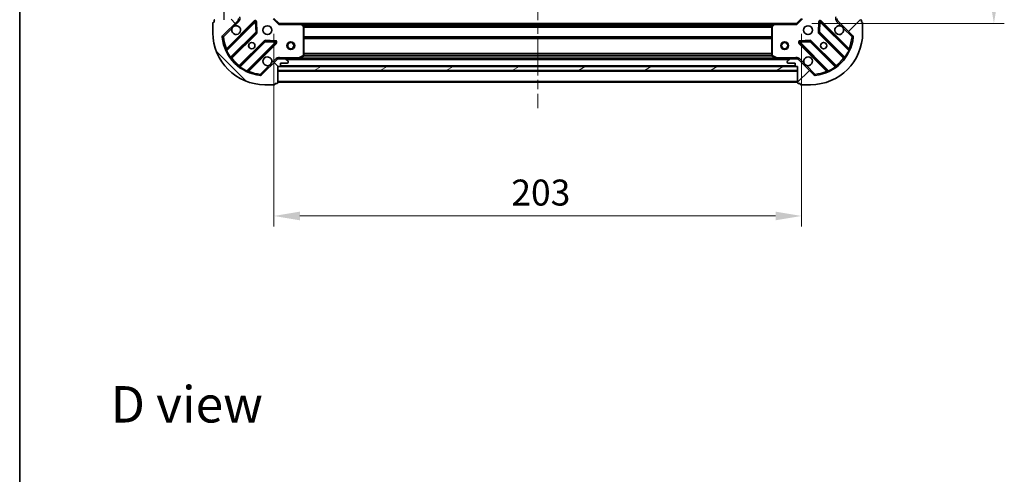
# Model space of a CAD drawing. Units: millimetres. Extents: x 0 to 7098, y 0 to 1124.
# Drawn here: x 987 to 1366, y 659 to 834 of the extents above; entities that cross this region are included whole.
import ezdxf

# ---------------------------------------------------------------- set-up
doc = ezdxf.new("R2010")
doc.units = ezdxf.units.MM
doc.header["$LTSCALE"] = 2.5
doc.linetypes.add('CHAIN', pattern=[0.3543, 0.2362, -0.0295, 0.0591, -0.0295])
doc.layers.get('Defpoints').update_dxf_attribs({"lineweight": 25})
for name, color, linetype, lineweight in [('Border (ISO)', 7, 'Continuous', 35), ('Dimension (ISO)', 7, 'Continuous', 18), ('Dimension (ISO) @ 1', 7, 'Continuous', 18), ('Symbol (ISO)', 7, 'Continuous', 18), ('Visible (ISO)', 7, 'Continuous', 35), ('Visible Narrow (ISO)', 7, 'Continuous', 25)]:
    doc.layers.add(name, color=color, linetype=linetype, lineweight=lineweight)
doc.layers.add('Centerline (ISO)', color=7, linetype='Continuous', lineweight=18, true_color=0x80ffff)
doc.layers.add('Hatch (ISO)', color=1, linetype='Continuous', lineweight=18, true_color=0xff0000)
doc.styles.add('Note Text (TK)', font='MS PGothic.ttf')
doc.dimstyles.new('Default - Method 1b (TK)', dxfattribs={"dimscale": 2.5, "dimtxt": 2.5, "dimasz": 2.5, "dimexe": 1, "dimexo": 1.5, "dimgap": 1, "dimtad": 1, "dimrnd": 1e-08, "dimdsep": 46, "dimtxsty": 'Note Text (TK)', "dimcen": 0.09, "dimdle": 5, "dimclrd": 100, "dimclre": 100, "dimclrt": 7, "dimadec": 1, "dimazin": 1, "dimtfac": 1, "dimtmove": 0, "dimatfit": 3, "dimfxl": 0, "dimtolj": 1, "dimlwd": -1, "dimlwe": -1, "dimarcsym": 0})

# ---------------------------------------------------------------- blocks, each defined once
blk = doc.blocks.new('図面枠 tk図枠')
at = {"layer": 'Border (ISO)'}
blk.add_line((14.5, 289), (14.5, 8), dxfattribs=at)
blk = doc.blocks.new('*D114')
at = {"layer": 'Defpoints', "color": 0, "transparency": 16777216}
for p in [(1085.3, 834.82), (1288.3, 834.82), (1288.3, 758.82)]:
    blk.add_point(p, dxfattribs=at)
at = {"layer": 'Dimension (ISO)', "color": 100, "transparency": 16777216}
for p, q in [((1085.3, 828.82), (1085.3, 754.82)), ((1288.3, 828.82), (1288.3, 754.82)), ((1095.3, 758.82), (1278.3, 758.82))]:
    blk.add_line(p, q, dxfattribs=at)
for points in [[(1095.3, 760.48), (1095.3, 757.15), (1085.3, 758.82)], [(1278.3, 760.48), (1278.3, 757.15), (1288.3, 758.82)]]:
    blk.add_solid(points, dxfattribs=at)
at = {"layer": 'Dimension (ISO)', "color": 7, "transparency": 16777216, "insert": (1176.63, 767.82), "char_height": 10, "attachment_point": 4, "style": 'Note Text (TK)'}
blk.add_mtext('\\A1;203', dxfattribs=at)
blk = doc.blocks.new('*D115')
at = {"layer": 'Defpoints', "color": 0, "transparency": 16777216}
for p in [(1286.3, 985.82), (1286.3, 832.82), (1362.3, 832.82)]:
    blk.add_point(p, dxfattribs=at)
at = {"layer": 'Dimension (ISO)', "color": 100, "transparency": 16777216}
for p, q in [((1292.3, 985.82), (1366.3, 985.82)), ((1362.3, 975.82), (1362.3, 842.82)), ((1292.3, 832.82), (1366.3, 832.82))]:
    blk.add_line(p, q, dxfattribs=at)
for points in [[(1360.63, 975.82), (1363.96, 975.82), (1362.3, 985.82)], [(1360.63, 842.82), (1363.96, 842.82), (1362.3, 832.82)]]:
    blk.add_solid(points, dxfattribs=at)
at = {"layer": 'Dimension (ISO)', "color": 7, "transparency": 16777216, "insert": (1353.3, 899.55), "char_height": 10, "attachment_point": 4, "rotation": 90, "style": 'Note Text (TK)'}
blk.add_mtext('\\A1;153', dxfattribs=at)

msp = doc.modelspace()

# ---------------------------------------------------------------- hatches: boundary and pattern name
at = {"layer": 'Hatch (ISO)'}
h = msp.add_hatch(dxfattribs=at)
h.set_pattern_fill('ANSI31', color=256, scale=101.6, angle=90.00021, style=0)
h.set_pattern_definition([(135.0002, (929.5, -32), (-8.98022, -8.98029), [])])
edge = h.paths.add_edge_path()
edge.add_line((1086.797, 816.3182), (1087.497, 816.3182))
edge.add_ellipse((1087.497, 816.6182), major_axis=(0.3, 0), ratio=1, start_angle=270, end_angle=360)
edge.add_line((1087.797, 816.6182), (1087.797, 817.6182))
edge.add_line((1087.797, 817.6182), (1090.497, 817.6182))
edge.add_ellipse((1090.497, 817.9182), major_axis=(0.3, 0), ratio=1, start_angle=270, end_angle=360)
edge.add_line((1090.797, 817.9182), (1090.797, 818.1111))
edge.add_ellipse((1090.297, 818.1111), major_axis=(0, 0.5), ratio=1, start_angle=270, end_angle=315)
edge.add_line((1090.6505, 818.4646), (1089.9434, 819.1717))
edge.add_ellipse((1089.5899, 818.8182), major_axis=(-0.3536, 0.3536), ratio=1, start_angle=270, end_angle=315)
edge.add_line((1089.5899, 819.3182), (1087.2112, 819.3182))
edge.add_ellipse((1087.2112, 818.3182), major_axis=(-1, 0), ratio=1, start_angle=270, end_angle=315)
edge.add_line((1086.5041, 819.0253), (1080.5261, 813.0473))
edge.add_ellipse((1080.1726, 813.4009), major_axis=(-0.3536, -0.3536), ratio=1, start_angle=39.172893, end_angle=90, ccw=False)
edge.add_ellipse((1081.797, 829.3182), major_axis=(-16.4147, 1.6752), ratio=1, start_angle=11.654213, end_angle=90, ccw=False)
edge.add_ellipse((1065.8797, 827.6938), major_axis=(-0.0508, 0.4974), ratio=1, start_angle=39.172893, end_angle=90, ccw=False)
edge.add_line((1065.5261, 828.0473), (1071.5041, 834.0253))
edge.add_ellipse((1070.797, 834.7324), major_axis=(0.7071, 0.7071), ratio=1, start_angle=270, end_angle=315)
edge.add_line((1071.797, 834.7324), (1071.797, 837.1111))
edge.add_ellipse((1071.297, 837.1111), major_axis=(0, 0.5), ratio=1, start_angle=270, end_angle=315)
edge.add_line((1071.6505, 837.4646), (1070.9434, 838.1717))
edge.add_ellipse((1070.5899, 837.8182), major_axis=(-0.3536, 0.3536), ratio=1, start_angle=270, end_angle=315)
edge.add_line((1070.5899, 838.3182), (1070.397, 838.3182))
edge.add_ellipse((1070.397, 838.0182), major_axis=(-0.3, 0), ratio=1, start_angle=270, end_angle=360)
edge.add_line((1070.097, 838.0182), (1070.097, 835.3182))
edge.add_line((1070.097, 835.3182), (1069.097, 835.3182))
edge.add_ellipse((1069.097, 835.0182), major_axis=(-0.3, 0), ratio=1, start_angle=270, end_angle=360)
edge.add_line((1068.797, 835.0182), (1068.797, 834.3182))
edge.add_line((1068.797, 834.3182), (1062.597, 834.3182))
edge.add_ellipse((1062.597, 834.0182), major_axis=(-0.3, 0), ratio=1, start_angle=270, end_angle=360)
edge.add_line((1062.297, 834.0182), (1062.297, 833.3182))
edge.add_line((1062.297, 833.3182), (1062.097, 833.3182))
edge.add_ellipse((1062.097, 833.0182), major_axis=(-0.3, 0), ratio=1, start_angle=270, end_angle=360)
edge.add_line((1061.797, 833.0182), (1061.797, 829.3182))
edge.add_ellipse((1081.797, 829.3182), major_axis=(0, -20), ratio=1, start_angle=270, end_angle=360)
edge.add_line((1081.797, 809.3182), (1085.497, 809.3182))
edge.add_ellipse((1085.497, 809.6182), major_axis=(0.3, 0), ratio=1, start_angle=270, end_angle=360)
edge.add_line((1085.797, 809.6182), (1085.797, 809.8182))
edge.add_line((1085.797, 809.8182), (1086.497, 809.8182))
edge.add_ellipse((1086.497, 810.1182), major_axis=(0.3, 0), ratio=1, start_angle=270, end_angle=360)
edge.add_line((1086.797, 810.1182), (1086.797, 816.3182))
h = msp.add_hatch(dxfattribs=at)
h.set_pattern_fill('ANSI31', color=256, scale=101.6, style=0)
h.set_pattern_definition([(45, (929.5, -32), (-8.98026, 8.98026), [])])
edge = h.paths.add_edge_path()
edge.add_line((1304.797, 834.3182), (1304.797, 835.0182))
edge.add_ellipse((1304.497, 835.0182), major_axis=(0, 0.3), ratio=1, start_angle=270, end_angle=360)
edge.add_line((1304.497, 835.3182), (1303.497, 835.3182))
edge.add_line((1303.497, 835.3182), (1303.497, 838.0182))
edge.add_ellipse((1303.197, 838.0182), major_axis=(0, 0.3), ratio=1, start_angle=270, end_angle=360)
edge.add_line((1303.197, 838.3182), (1303.0041, 838.3182))
edge.add_ellipse((1303.0041, 837.8182), major_axis=(-0.5, 0), ratio=1, start_angle=270, end_angle=315)
edge.add_line((1302.6505, 838.1717), (1301.9434, 837.4646))
edge.add_ellipse((1302.297, 837.1111), major_axis=(-0.3536, -0.3536), ratio=1, start_angle=270, end_angle=315)
edge.add_line((1301.797, 837.1111), (1301.797, 834.7324))
edge.add_ellipse((1302.797, 834.7324), major_axis=(0, -1), ratio=1, start_angle=270, end_angle=315)
edge.add_line((1302.0899, 834.0253), (1308.0679, 828.0473))
edge.add_ellipse((1307.7143, 827.6938), major_axis=(0.3536, -0.3536), ratio=1, start_angle=39.172893, end_angle=90, ccw=False)
edge.add_ellipse((1291.797, 829.3182), major_axis=(-1.6752, -16.4147), ratio=1, start_angle=11.654213, end_angle=90, ccw=False)
edge.add_ellipse((1293.4214, 813.4009), major_axis=(-0.4974, -0.0508), ratio=1, start_angle=39.172893, end_angle=90, ccw=False)
edge.add_line((1293.0679, 813.0473), (1287.0899, 819.0253))
edge.add_ellipse((1286.3828, 818.3182), major_axis=(-0.7071, 0.7071), ratio=1, start_angle=270, end_angle=315)
edge.add_line((1286.3828, 819.3182), (1284.0041, 819.3182))
edge.add_ellipse((1284.0041, 818.8182), major_axis=(-0.5, 0), ratio=1, start_angle=270, end_angle=315)
edge.add_line((1283.6505, 819.1717), (1282.9434, 818.4646))
edge.add_ellipse((1283.297, 818.1111), major_axis=(-0.3536, -0.3536), ratio=1, start_angle=270, end_angle=315)
edge.add_line((1282.797, 818.1111), (1282.797, 817.9182))
edge.add_ellipse((1283.097, 817.9182), major_axis=(0, -0.3), ratio=1, start_angle=270, end_angle=360)
edge.add_line((1283.097, 817.6182), (1285.797, 817.6182))
edge.add_line((1285.797, 817.6182), (1285.797, 816.6182))
edge.add_ellipse((1286.097, 816.6182), major_axis=(0, -0.3), ratio=1, start_angle=270, end_angle=360)
edge.add_line((1286.097, 816.3182), (1286.797, 816.3182))
edge.add_line((1286.797, 816.3182), (1286.797, 810.1182))
edge.add_ellipse((1287.097, 810.1182), major_axis=(0, -0.3), ratio=1, start_angle=270, end_angle=360)
edge.add_line((1287.097, 809.8182), (1287.797, 809.8182))
edge.add_line((1287.797, 809.8182), (1287.797, 809.6182))
edge.add_ellipse((1288.097, 809.6182), major_axis=(0, -0.3), ratio=1, start_angle=270, end_angle=360)
edge.add_line((1288.097, 809.3182), (1291.797, 809.3182))
edge.add_ellipse((1291.797, 829.3182), major_axis=(20, 0), ratio=1, start_angle=270, end_angle=360)
edge.add_line((1311.797, 829.3182), (1311.797, 833.0182))
edge.add_ellipse((1311.497, 833.0182), major_axis=(0, 0.3), ratio=1, start_angle=270, end_angle=360)
edge.add_line((1311.497, 833.3182), (1311.297, 833.3182))
edge.add_line((1311.297, 833.3182), (1311.297, 834.0182))
edge.add_ellipse((1310.997, 834.0182), major_axis=(0, 0.3), ratio=1, start_angle=270, end_angle=360)
edge.add_line((1310.997, 834.3182), (1304.797, 834.3182))
h = msp.add_hatch(dxfattribs=at)
h.set_pattern_fill('ANSI31', color=256, scale=101.6, angle=-14.999978, style=0)
h.set_pattern_definition([(30, (929.5, -32), (-6.35, 10.99852), [])])
h.paths.add_polyline_path([(1286.797, 814.8182), (1286.797, 816.3182), (1086.797, 816.3182), (1086.797, 814.8182)])

# ---------------------------------------------------------------- linework, layer by layer
at = {"layer": 'Centerline (ISO)', "linetype": 'CHAIN', "ltscale": 23.990969}
msp.add_line((1186.797, 1018.3182), (1186.797, 800.3182), dxfattribs=at)
at = {"layer": 'Visible (ISO)'}
for p, q in [((1062.297, 834.0182), (1062.297, 833.3182)), ((1065.5261, 828.0473), (1071.5041, 834.0253)), ((1077.9078, 833.629), (1067.0845, 822.8057)), ((1078.5912, 829.5003), (1078.4197, 833.43)), ((1087.297, 832.8182), (1085.297, 834.8182)), ((1288.297, 834.8182), (1286.297, 832.8182)), ((1295.1743, 833.43), (1295.0027, 829.5003)), ((1306.5095, 822.8057), (1295.6862, 833.629)), ((1302.0899, 834.0253), (1308.0679, 828.0473)), ((1311.297, 833.3182), (1311.297, 834.0182)), ((1061.797, 833.0182), (1061.797, 829.3182)), ((1062.297, 833.3182), (1062.097, 833.3182)), ((1087.297, 832.8182), (1087.1727, 832.5182)), ((1095.7336, 832.8182), (1087.297, 832.8182)), ((1095.7336, 832.8182), (1277.8604, 832.8182)), ((1096.7163, 831.9046), (1095.9529, 832.7228)), ((1096.797, 820.5036), (1096.797, 831.7)), ((1276.797, 831.7), (1276.797, 820.5036)), ((1277.641, 832.7228), (1276.8776, 831.9046)), ((1286.297, 832.8182), (1277.8604, 832.8182)), ((1286.4212, 832.5182), (1286.297, 832.8182)), ((1311.497, 833.3182), (1311.297, 833.3182)), ((1311.797, 829.3182), (1311.797, 833.0182)), ((1068.8042, 819.5757), (1078.5036, 829.2751)), ((1081.7539, 826.0249), (1072.0545, 816.3254)), ((1085.9088, 825.9409), (1081.9791, 826.1124)), ((1291.6149, 826.1124), (1287.6852, 825.9409)), ((1301.5395, 816.3254), (1291.8401, 826.0249)), ((1295.0903, 829.2751), (1304.7898, 819.5757)), ((1075.2845, 814.6057), (1086.1078, 825.429)), ((1287.4862, 825.429), (1298.3095, 814.6057)), ((1086.5041, 819.0253), (1080.5261, 813.0473)), ((1086.797, 819.2284), (1086.797, 819.6685)), ((1086.797, 819.3182), (1087.2112, 819.3182)), ((1089.5899, 819.3182), (1087.2112, 819.3182)), ((1089.5899, 819.3182), (1094.7262, 819.3182)), ((1090.6505, 818.4646), (1089.9434, 819.1717)), ((1094.7262, 819.3182), (1278.8678, 819.3182)), ((1094.8603, 819.3499), (1096.6311, 820.2353)), ((1276.9628, 820.2353), (1278.7336, 819.3499)), ((1278.8678, 819.3182), (1284.0041, 819.3182)), ((1283.6505, 819.1717), (1282.9434, 818.4646)), ((1286.3828, 819.3182), (1284.0041, 819.3182)), ((1286.3828, 819.3182), (1286.797, 819.3182)), ((1286.797, 819.2284), (1286.797, 819.6685)), ((1293.0679, 813.0473), (1287.0899, 819.0253)), ((1086.797, 816.3182), (1087.497, 816.3182)), ((1086.797, 810.1182), (1086.797, 816.3182)), ((1286.797, 816.3182), (1086.797, 816.3182)), ((1086.797, 816.3182), (1086.797, 814.8182)), ((1086.797, 814.8182), (1286.797, 814.8182)), ((1087.7206, 816.4182), (1285.8734, 816.4182)), ((1087.797, 816.6182), (1087.797, 817.6182)), ((1087.797, 817.6182), (1090.497, 817.6182)), ((1090.797, 817.9182), (1090.797, 818.1111)), ((1282.797, 818.1111), (1282.797, 817.9182)), ((1283.097, 817.6182), (1285.797, 817.6182)), ((1285.797, 817.6182), (1285.797, 816.6182)), ((1286.097, 816.3182), (1286.797, 816.3182)), ((1286.797, 816.3182), (1286.797, 810.1182)), ((1286.797, 814.8182), (1286.797, 816.3182)), ((1081.797, 809.3182), (1085.497, 809.3182)), ((1085.797, 809.6182), (1085.797, 809.8182)), ((1085.797, 809.8182), (1086.497, 809.8182)), ((1086.797, 810.3182), (1286.797, 810.3182)), ((1287.097, 809.8182), (1287.797, 809.8182)), ((1287.797, 809.8182), (1287.797, 809.6182)), ((1288.097, 809.3182), (1291.797, 809.3182))]:
    msp.add_line(p, q, dxfattribs=at)
for centre, radius in [((1082.797, 830.3182), 1.7), ((1290.797, 830.3182), 1.7), ((1091.797, 824.3182), 1.5), ((1281.797, 824.3182), 1.5), ((1076.797, 824.3182), 1.2295), ((1076.797, 824.3182), 1.2), ((1091.797, 824.3182), 1.1933), ((1281.797, 824.3182), 1.1933), ((1296.797, 824.3182), 1.2295), ((1296.797, 824.3182), 1.2)]:
    msp.add_circle(centre, radius, dxfattribs=at)
for centre, radius, start, end in [((1062.597, 834.0182), 0.3, 90, 180), ((1070.797, 834.7324), 1, 315, 0), ((1078.1199, 833.4169), 0.3, 2.5, 135), ((1295.474, 833.4169), 0.3, 45, 177.5), ((1302.797, 834.7324), 1, 180, 225), ((1310.997, 834.0182), 0.3, 0, 90), ((1062.097, 833.0182), 0.3, 90, 180), ((1070.797, 830.3182), 1.7, 152.499829, 117.500171), ((1095.7336, 832.5182), 0.3, 43.014857, 90), ((1096.497, 831.7), 0.3, 0, 43.014857), ((1277.097, 831.7), 0.3, 136.985143, 180), ((1277.8604, 832.5182), 0.3, 90, 136.985143), ((1302.797, 830.3182), 1.7, 62.499829, 27.500171), ((1311.497, 833.0182), 0.3, 0, 90), ((1081.797, 829.3182), 20, 180, 270), ((1065.8797, 827.6938), 0.5, 135, 185.827107), ((1081.797, 829.3182), 16.5, 185.827107, 264.172893), ((1078.2915, 829.4872), 0.3, 315, 2.5), ((1081.966, 825.8127), 0.3, 87.5, 135), ((1085.8957, 825.6411), 0.3, 315, 87.5), ((1287.6983, 825.6411), 0.3, 92.5, 225), ((1291.6279, 825.8127), 0.3, 45, 92.5), ((1291.797, 829.3182), 20, 270, 0), ((1291.797, 829.3182), 16.5, 275.827107, 354.172893), ((1295.3025, 829.4872), 0.3, 177.5, 225), ((1307.7143, 827.6938), 0.5, 354.172893, 45), ((1066.8723, 823.0178), 0.3, 202.886858, 315), ((1306.7216, 823.0178), 0.3, 225, 337.113142), ((1069.0163, 819.3635), 0.3, 135, 217.9145), ((1082.797, 818.3182), 1.7, 332.499829, 297.500171), ((1087.2112, 818.3182), 1, 90, 135), ((1089.5899, 818.8182), 0.5, 45, 90), ((1090.297, 818.1111), 0.5, 0, 45), ((1094.7262, 819.6182), 0.3, 270, 296.565051), ((1096.497, 820.5036), 0.3, 296.565051, 0), ((1277.097, 820.5036), 0.3, 180, 243.434949), ((1278.8678, 819.6182), 0.3, 243.434949, 270), ((1283.297, 818.1111), 0.5, 135, 180), ((1284.0041, 818.8182), 0.5, 90, 135), ((1286.3828, 818.3182), 1, 45, 90), ((1290.797, 818.3182), 1.7, 242.499829, 207.500171), ((1304.5776, 819.3635), 0.3, 322.0855, 45), ((1071.8423, 816.5375), 0.3, 232.0855, 315), ((1075.4966, 814.3935), 0.3, 135, 247.113142), ((1087.497, 816.6182), 0.3, 270, 0), ((1090.497, 817.9182), 0.3, 270, 0), ((1283.097, 817.9182), 0.3, 180, 270), ((1286.097, 816.6182), 0.3, 180, 270), ((1298.0974, 814.3935), 0.3, 292.886858, 45), ((1301.7516, 816.5375), 0.3, 225, 307.9145), ((1080.1726, 813.4009), 0.5, 264.172893, 315), ((1293.4214, 813.4009), 0.5, 225, 275.827107), ((1085.497, 809.6182), 0.3, 270, 0), ((1086.497, 810.1182), 0.3, 270, 0), ((1287.097, 810.1182), 0.3, 180, 270), ((1288.097, 809.6182), 0.3, 180, 270)]:
    msp.add_arc(centre, radius, start, end, dxfattribs=at)
for points in [[(1069.2891, 831.1032), (1069.3701, 831.2577), (1069.4761, 831.4014), (1069.7137, 831.6391), (1069.8575, 831.7451), (1070.012, 831.8261)], [(1303.582, 831.8261), (1303.7365, 831.7451), (1303.8802, 831.6391), (1304.1179, 831.4014), (1304.2239, 831.2577), (1304.3049, 831.1032)], [(1084.3049, 817.5332), (1084.2239, 817.3787), (1084.1179, 817.235), (1083.8802, 816.9973), (1083.7365, 816.8913), (1083.582, 816.8103)], [(1290.012, 816.8103), (1289.8575, 816.8913), (1289.7137, 816.9973), (1289.4761, 817.235), (1289.3701, 817.3787), (1289.2891, 817.5332)]]:
    msp.add_open_spline(points, degree=3, knots=[0.278912594, 0.278912594, 0.278912594, 0.278912594, 0.329334696, 0.329334696, 0.379756799, 0.379756799, 0.379756799, 0.379756799], dxfattribs=at)
at = {"layer": 'Visible Narrow (ISO)'}
for p, q in [((1066.097, 984.3182), (1066.097, 834.3182)), ((1077.6957, 833.8411), (1067.0251, 823.1706)), ((1067.1339, 822.4309), (1078.1199, 833.4169)), ((1070.012, 831.8261), (1071.8576, 833.6717)), ((1071.8576, 833.6717), (1071.5041, 834.0253)), ((1077.9078, 833.629), (1077.6957, 833.8411)), ((1078.1199, 833.4169), (1077.9078, 833.629)), ((1078.4197, 833.43), (1078.1199, 833.4169)), ((1078.1199, 833.4169), (1078.2915, 829.4872)), ((1078.7194, 833.4431), (1078.4197, 833.43)), ((1078.8909, 829.5134), (1078.7194, 833.4431)), ((1087.1727, 832.5182), (1084.997, 834.6939)), ((1288.597, 834.6939), (1286.4212, 832.5182)), ((1294.8746, 833.4431), (1294.703, 829.5134)), ((1295.1743, 833.43), (1294.8746, 833.4431)), ((1295.474, 833.4169), (1295.1743, 833.43)), ((1295.3025, 829.4872), (1295.474, 833.4169)), ((1295.6862, 833.629), (1295.474, 833.4169)), ((1295.474, 833.4169), (1306.46, 822.4309)), ((1295.8983, 833.8411), (1295.6862, 833.629)), ((1306.5688, 823.1706), (1295.8983, 833.8411)), ((1301.7363, 833.6717), (1302.0899, 834.0253)), ((1301.7363, 833.6717), (1303.582, 831.8261)), ((1065.8797, 827.6938), (1069.2891, 831.1032)), ((1087.1727, 832.5182), (1095.7336, 832.5182)), ((1095.7336, 832.5182), (1095.7336, 832.8182)), ((1095.9529, 832.7228), (1095.7336, 832.5182)), ((1095.7336, 832.5182), (1096.497, 831.7)), ((1096.1439, 832.5182), (1277.4501, 832.5182)), ((1096.4944, 832.1425), (1277.0995, 832.1425)), ((1096.497, 831.7), (1096.7163, 831.9046)), ((1096.497, 831.7), (1096.497, 820.5036)), ((1096.797, 831.7), (1096.497, 831.7)), ((1096.6924, 831.9303), (1276.9016, 831.9303)), ((1096.797, 831.6061), (1276.797, 831.6061)), ((1096.797, 831.3939), (1276.797, 831.3939)), ((1277.097, 831.7), (1276.797, 831.7)), ((1276.8776, 831.9046), (1277.097, 831.7)), ((1277.097, 831.7), (1277.8604, 832.5182)), ((1277.097, 820.5036), (1277.097, 831.7)), ((1277.8604, 832.5182), (1277.641, 832.7228)), ((1277.8604, 832.8182), (1277.8604, 832.5182)), ((1277.8604, 832.5182), (1286.4212, 832.5182)), ((1304.3049, 831.1032), (1307.7143, 827.6938)), ((1065.3822, 827.643), (1065.8797, 827.6938)), ((1065.8797, 827.6938), (1065.5261, 828.0473)), ((1078.2915, 829.4872), (1068.6529, 819.8486)), ((1069.1589, 819.5061), (1078.7158, 829.063)), ((1081.5418, 826.237), (1071.9849, 816.6801)), ((1072.3274, 816.1741), (1081.966, 825.8127)), ((1078.2915, 829.4872), (1078.5912, 829.5003)), ((1078.5036, 829.2751), (1078.2915, 829.4872)), ((1078.7158, 829.063), (1078.5036, 829.2751)), ((1078.5912, 829.5003), (1078.8909, 829.5134)), ((1081.7539, 826.0249), (1081.5418, 826.237)), ((1081.966, 825.8127), (1081.7539, 826.0249)), ((1081.9791, 826.1124), (1081.966, 825.8127)), ((1081.966, 825.8127), (1085.8957, 825.6411)), ((1081.9922, 826.4121), (1081.9791, 826.1124)), ((1085.9218, 826.2406), (1081.9922, 826.4121)), ((1085.8957, 825.6411), (1085.9088, 825.9409)), ((1085.9088, 825.9409), (1085.9218, 826.2406)), ((1096.797, 827.8925), (1276.797, 827.8925)), ((1096.797, 827.6803), (1276.797, 827.6803)), ((1096.797, 827.3561), (1276.797, 827.3561)), ((1096.797, 827.1439), (1276.797, 827.1439)), ((1291.6018, 826.4121), (1287.6721, 826.2406)), ((1287.6721, 826.2406), (1287.6852, 825.9409)), ((1287.6852, 825.9409), (1287.6983, 825.6411)), ((1287.6983, 825.6411), (1291.6279, 825.8127)), ((1291.6149, 826.1124), (1291.6018, 826.4121)), ((1291.6279, 825.8127), (1291.6149, 826.1124)), ((1291.8401, 826.0249), (1291.6279, 825.8127)), ((1291.6279, 825.8127), (1301.2666, 816.1741)), ((1292.0522, 826.237), (1291.8401, 826.0249)), ((1301.6091, 816.6801), (1292.0522, 826.237)), ((1294.703, 829.5134), (1295.0027, 829.5003)), ((1295.0903, 829.2751), (1294.8782, 829.063)), ((1294.8782, 829.063), (1304.4351, 819.5061)), ((1295.0027, 829.5003), (1295.3025, 829.4872)), ((1295.3025, 829.4872), (1295.0903, 829.2751)), ((1304.9411, 819.8486), (1295.3025, 829.4872)), ((1308.0679, 828.0473), (1307.7143, 827.6938)), ((1307.7143, 827.6938), (1308.2117, 827.643)), ((1067.1339, 822.4309), (1066.8624, 822.3033)), ((1067.2373, 822.9585), (1067.0251, 823.1706)), ((1085.8957, 825.6411), (1074.9097, 814.6551)), ((1075.6494, 814.5463), (1086.3199, 825.2169)), ((1086.1078, 825.429), (1085.8957, 825.6411)), ((1086.3199, 825.2169), (1086.1078, 825.429)), ((1287.4862, 825.429), (1287.274, 825.2169)), ((1287.274, 825.2169), (1297.9446, 814.5463)), ((1287.6983, 825.6411), (1287.4862, 825.429)), ((1298.6843, 814.6551), (1287.6983, 825.6411)), ((1306.3567, 822.9585), (1306.5688, 823.1706)), ((1306.7316, 822.3033), (1306.46, 822.4309)), ((1068.4095, 819.6733), (1068.6529, 819.8486)), ((1068.9467, 819.7182), (1069.1589, 819.5061)), ((1086.1505, 819.3789), (1084.3049, 817.5332)), ((1086.1505, 819.3789), (1086.5041, 819.0253)), ((1094.7262, 819.6182), (1087.9595, 819.6182)), ((1087.9595, 819.3182), (1087.9595, 819.6182)), ((1090.097, 819.0182), (1283.497, 819.0182)), ((1096.497, 820.5036), (1094.7262, 819.6182)), ((1094.7262, 819.6182), (1094.8603, 819.3499)), ((1094.7262, 819.3182), (1094.7262, 819.6182)), ((1095.397, 819.6182), (1278.197, 819.6182)), ((1096.6311, 820.2353), (1096.497, 820.5036)), ((1096.497, 820.5036), (1096.797, 820.5036)), ((1096.791, 820.4439), (1276.803, 820.4439)), ((1096.797, 821.4925), (1276.797, 821.4925)), ((1096.797, 821.2803), (1276.797, 821.2803)), ((1096.797, 820.6561), (1276.797, 820.6561)), ((1276.797, 820.5036), (1277.097, 820.5036)), ((1277.097, 820.5036), (1276.9628, 820.2353)), ((1278.8678, 819.6182), (1277.097, 820.5036)), ((1278.7336, 819.3499), (1278.8678, 819.6182)), ((1285.6344, 819.6182), (1278.8678, 819.6182)), ((1278.8678, 819.6182), (1278.8678, 819.3182)), ((1285.6344, 819.3182), (1285.6344, 819.6182)), ((1287.4434, 819.3789), (1287.0899, 819.0253)), ((1289.2891, 817.5332), (1287.4434, 819.3789)), ((1304.6472, 819.7182), (1304.4351, 819.5061)), ((1304.9411, 819.8486), (1305.1845, 819.6733)), ((1072.197, 816.4679), (1071.9849, 816.6801)), ((1072.3274, 816.1741), (1072.152, 815.9307)), ((1074.7821, 814.3836), (1074.9097, 814.6551)), ((1075.4373, 814.7585), (1075.6494, 814.5463)), ((1083.582, 816.8103), (1080.1726, 813.4009)), ((1086.797, 814.5182), (1286.797, 814.5182)), ((1087.797, 816.7182), (1285.797, 816.7182)), ((1293.4214, 813.4009), (1290.012, 816.8103)), ((1298.1567, 814.7585), (1297.9446, 814.5463)), ((1298.6843, 814.6551), (1298.8118, 814.3836)), ((1301.4419, 815.9307), (1301.2666, 816.1741)), ((1301.397, 816.4679), (1301.6091, 816.6801)), ((1080.1726, 813.4009), (1080.1218, 812.9034)), ((1080.5261, 813.0473), (1080.1726, 813.4009)), ((1293.4214, 813.4009), (1293.0679, 813.0473)), ((1293.4722, 812.9034), (1293.4214, 813.4009)), ((1086.797, 810.6182), (1286.797, 810.6182))]:
    msp.add_line(p, q, dxfattribs=at)
for centre, radius, start, end in [((1070.797, 834.7324), 1.5, 315, 29.926435), ((1078.1199, 833.4169), 0.6, 2.5, 135), ((1295.474, 833.4169), 0.6, 45, 177.5), ((1302.797, 834.7324), 1.5, 150.073565, 225), ((1081.797, 829.3182), 16, 185.827107, 202.595547), ((1078.2915, 829.4872), 0.6, 315, 2.5), ((1081.966, 825.8127), 0.6, 87.5, 135), ((1085.8957, 825.6411), 0.6, 315, 87.5), ((1287.6983, 825.6411), 0.6, 92.5, 225), ((1291.6279, 825.8127), 0.6, 45, 92.5), ((1295.3025, 829.4872), 0.6, 177.5, 225), ((1291.797, 829.3182), 16, 337.404453, 354.172893), ((1081.797, 829.3182), 16.2, 205.159693, 215.770618), ((1291.797, 829.3182), 16.2, 324.229382, 334.840307), ((1081.797, 829.3182), 16, 217.825468, 232.174532), ((1087.2112, 818.3182), 1.5, 60.073565, 135), ((1286.3828, 818.3182), 1.5, 45, 119.926435), ((1291.797, 829.3182), 16, 307.825468, 322.174532), ((1081.797, 829.3182), 16.2, 234.229382, 244.840307), ((1081.797, 829.3182), 16, 247.404453, 264.172893), ((1291.797, 829.3182), 16, 275.827107, 292.595547), ((1291.797, 829.3182), 16.2, 295.159693, 305.770618)]:
    msp.add_arc(centre, radius, start, end, dxfattribs=at)
for points, knots in [([(1067.0251, 823.1706), (1066.9323, 823.1127), (1066.7774, 823.0156), (1066.6281, 822.9215), (1066.596, 822.9011), (1066.596, 822.9011)], [-0.032694329, -0.032694329, -0.032694329, -0.032694329, -0.0186824737, -0.0093412369, 0, 0, 0, 0]), ([(1067.1339, 822.4309), (1067.1189, 822.524), (1067.1006, 822.6592), (1067.087, 822.7806), (1067.0845, 822.8057), (1067.0845, 822.8057)], [0, 0, 0, 0, 0.0487820617, 0.0696886596, 0.0975641235, 0.0975641235, 0.0975641235, 0.0975641235]), ([(1306.5095, 822.8057), (1306.5095, 822.8057), (1306.5076, 822.7873), (1306.4952, 822.6729), (1306.4751, 822.524), (1306.46, 822.4309)], [0, 0, 0, 0, 0.0209068712, 0.0487826996, 0.0975653992, 0.0975653992, 0.0975653992, 0.0975653992]), ([(1306.998, 822.9011), (1306.998, 822.9011), (1306.9659, 822.9215), (1306.8166, 823.0156), (1306.6616, 823.1127), (1306.5688, 823.1706)], [-0.0326939086, -0.0326939086, -0.0326939086, -0.0326939086, -0.0233527918, -0.0140116751, 0, 0, 0, 0]), ([(1087.9595, 819.6182), (1087.8088, 819.6451), (1087.5367, 819.6868), (1087.1285, 819.6983), (1086.9028, 819.6807), (1086.797, 819.6685)], [0, 0, 0, 0, 0.049859236, 0.083098727, 0.114793845, 0.114793845, 0.114793845, 0.114793845]), ([(1286.797, 819.6685), (1286.6911, 819.6807), (1286.4654, 819.6983), (1286.0573, 819.6868), (1285.7851, 819.6451), (1285.6344, 819.6182)], [-0.114793845, -0.114793845, -0.114793845, -0.114793845, -0.083098727, -0.049859236, 0, 0, 0, 0]), ([(1075.2845, 814.6057), (1075.2845, 814.6057), (1075.2661, 814.6076), (1075.1517, 814.6199), (1075.0028, 814.6401), (1074.9097, 814.6551)], [0, 0, 0, 0, 0.0209068712, 0.0487826996, 0.0975653992, 0.0975653992, 0.0975653992, 0.0975653992]), ([(1075.3799, 814.1172), (1075.3799, 814.1172), (1075.4003, 814.1493), (1075.4944, 814.2986), (1075.5915, 814.4535), (1075.6494, 814.5463)], [-0.0326939086, -0.0326939086, -0.0326939086, -0.0326939086, -0.0233527918, -0.0140116751, 0, 0, 0, 0]), ([(1297.9446, 814.5463), (1298.0025, 814.4535), (1298.0996, 814.2986), (1298.1937, 814.1493), (1298.214, 814.1172), (1298.214, 814.1172)], [-0.032694329, -0.032694329, -0.032694329, -0.032694329, -0.0186824737, -0.0093412369, 0, 0, 0, 0]), ([(1298.6843, 814.6551), (1298.5912, 814.6401), (1298.456, 814.6218), (1298.3345, 814.6082), (1298.3095, 814.6057), (1298.3095, 814.6057)], [0, 0, 0, 0, 0.0487820617, 0.0696886596, 0.0975641235, 0.0975641235, 0.0975641235, 0.0975641235])]:
    msp.add_open_spline(points, degree=3, knots=knots, dxfattribs=at)
for points in [[(1068.8042, 819.5757), (1068.8042, 819.5757), (1068.7686, 819.6335), (1068.6901, 819.7756), (1068.6529, 819.8486)], [(1068.7797, 819.1792), (1068.7797, 819.1792), (1068.8628, 819.251), (1069.0599, 819.4209), (1069.1589, 819.5061)], [(1304.4351, 819.5061), (1304.5341, 819.4209), (1304.7312, 819.251), (1304.8143, 819.1792), (1304.8143, 819.1792)], [(1304.9411, 819.8486), (1304.9039, 819.7756), (1304.8254, 819.6335), (1304.7898, 819.5757), (1304.7898, 819.5757)], [(1071.9849, 816.6801), (1071.8997, 816.5811), (1071.7298, 816.384), (1071.658, 816.3009), (1071.658, 816.3009)], [(1072.3274, 816.1741), (1072.2544, 816.2113), (1072.1123, 816.2898), (1072.0545, 816.3254), (1072.0545, 816.3254)], [(1301.5395, 816.3254), (1301.5395, 816.3254), (1301.4817, 816.2898), (1301.3396, 816.2113), (1301.2666, 816.1741)], [(1301.936, 816.3009), (1301.936, 816.3009), (1301.8642, 816.384), (1301.6943, 816.5811), (1301.6091, 816.6801)]]:
    msp.add_open_spline(points, degree=3, dxfattribs=at)

# ---------------------------------------------------------------- block references
at = {"xscale": 4, "yscale": 4, "zscale": 4}
msp.add_blockref('図面枠 tk図枠', (929.5, -32), dxfattribs=at)

# ---------------------------------------------------------------- texts
at = {"layer": 'Symbol (ISO)', "color": 7, "insert": (1022.5489, 686.3635), "char_height": 14, "attachment_point": 4, "line_spacing_factor": 1.5, "style": 'Note Text (TK)'}
msp.add_mtext('\\fＭＳ Ｐゴシック|b0|i0;{\\H14.0000;D view}', dxfattribs=at)

# ---------------------------------------------------------------- dimensions: what is measured, and where the dimension line sits
at = {"layer": 'Dimension (ISO) @ 1', "color": 100, "true_color": 0x00ff3f}
dim = msp.add_linear_dim(base=(1362.297, 832.8182), p1=(1286.297, 985.8182), p2=(1286.297, 832.8182), angle=270, dimstyle='Default - Method 1b (TK)', override={"dimscale": 1, "dimtxt": 10, "dimasz": 10, "dimexe": 4, "dimexo": 6, "dimgap": 4, "dimdec": 2, "dimcen": 0.36, "dimtol": 0, "dimlim": 0, "dimtp": 0, "dimtm": 0, "dimtdec": 2, "dimtix": 0, "dimtofl": 0, "dimtmove": 0, "dimatfit": 1}, dxfattribs=at)
dim.commit()
dim.dimension.update_dxf_attribs({"geometry": '*D115', "text_midpoint": (1362.297, 909.3182), "dimtype": 160})
dim = msp.add_linear_dim(base=(1288.297, 758.8182), p1=(1085.297, 834.8182), p2=(1288.297, 834.8182), dimstyle='Default - Method 1b (TK)', override={"dimscale": 1, "dimtxt": 10, "dimasz": 10, "dimexe": 4, "dimexo": 6, "dimgap": 4, "dimdec": 2, "dimcen": 0.36, "dimtol": 0, "dimlim": 0, "dimtp": 0, "dimtm": 0, "dimtdec": 2, "dimtix": 0, "dimtofl": 0, "dimtmove": 0, "dimatfit": 1}, dxfattribs=at)
dim.commit()
dim.dimension.update_dxf_attribs({"geometry": '*D114', "text_midpoint": (1186.797, 758.8182), "dimtype": 160})

doc.saveas('drawing.dxf')
